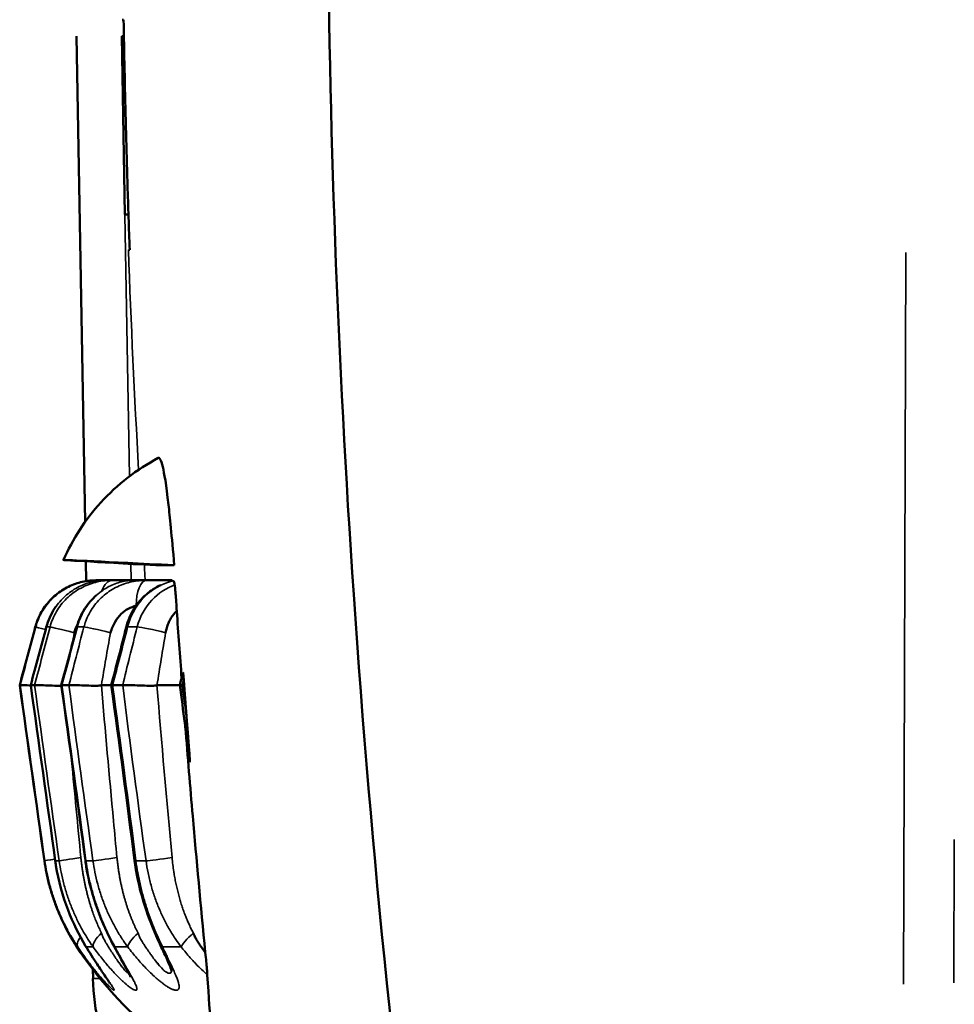
# Model space of a CAD drawing. Units: millimetres. Extents: x -901 to 3374, y 1 to 1650.
# Drawn here: x -456 to -448, y 632 to 641 of the extents above; entities that cross this region are included whole.
import ezdxf

# ---------------------------------------------------------------- set-up
doc = ezdxf.new("R2010")
doc.units = ezdxf.units.MM
doc.layers.add('Visible (ANSI)', color=7, linetype='Continuous', lineweight=50)
doc.layers.add('Visible Narrow (ANSI)', color=7, linetype='Continuous', lineweight=35)

msp = doc.modelspace()

# ---------------------------------------------------------------- linework, layer by layer
at = {"layer": 'Visible (ANSI)'}
for p, q in [((-455.5176, 641.0467), (-455.5055, 641.0467)), ((-455.8725, 636.2588), (-455.9536, 640.891)), ((-455.5229, 640.891), (-455.5028, 640.891)), ((-455.4932, 639.1914), (-455.5229, 640.891)), ((-455.4933, 639.1914), (-455.4932, 639.1914)), ((-455.4589, 639.1914), (-455.4932, 639.1914)), ((-455.4471, 638.8542), (-455.4595, 638.8542)), ((-455.8626, 635.6953), (-455.8659, 635.8835)), ((-455.0224, 635.8462), (-455.1973, 635.8462)), ((-455.7608, 635.7029), (-455.7654, 635.7029)), ((-455.7601, 635.7029), (-455.6784, 635.7029)), ((-455.6141, 635.7029), (-455.6784, 635.7029)), ((-455.6141, 635.7029), (-455.408, 635.7029)), ((-455.288, 635.7029), (-455.408, 635.7029)), ((-455.288, 635.7029), (-455.0433, 635.7029)), ((-456.4952, 634.7029), (-456.4908, 634.7029)), ((-456.389, 634.7029), (-456.3529, 634.7029)), ((-456.0933, 634.7029), (-456.0259, 634.7029)), ((-455.7174, 634.7029), (-455.6237, 634.7029)), ((-455.5135, 634.7029), (-455.6114, 634.7029)), ((-454.9702, 634.7029), (-455.1876, 634.7029)), ((-454.9278, 634.7029), (-454.9485, 634.7029)), ((-455.0704, 633.3456), (-455.0704, 633.3456)), ((-455.053, 632.3502), (-455.053, 632.3494)), ((-455.6639, 632.232), (-455.6638, 632.231)), ((-455.4492, 632.1866), (-455.4492, 632.1866)), ((-455.7963, 631.908), (-455.7978, 631.9935)), ((-455.6605, 632.0377), (-455.6604, 632.0362)), ((-455.5253, 632.0284), (-455.5252, 632.0227)), ((-455.1784, 632.054), (-455.1782, 632.0456))]:
    msp.add_line(p, q, dxfattribs=at)
for centre, radius, start, end in [((-455.7672, 635.1029), 0.6, 89.99975, 95.73004), ((-454.2798, 633.3076), 2, 210.99563, 213.34311), ((-452.9129, 634.2069), 3.6362, 213.34311, 229.4795)]:
    msp.add_arc(centre, radius, start, end, dxfattribs=at)
for centre, major_axis, ratio, start_param, end_param in [((-431.2052, 628.432), (8.2215, -49.8697), 0.45194, 4.51229, 4.519097), ((-455.6532, 632.3457), (-0.2141, -0.1291), 0.436413, 6.283142, 6.283258), ((-454.935, 632.3457), (-0.2261, -0.1067), 0.523456, 6.283182, 6.283579)]:
    msp.add_ellipse(centre, major_axis=major_axis, ratio=ratio, start_param=start_param, end_param=end_param, dxfattribs=at)
for points, knots in [([(-452.394, 627.0524), (-452.4481, 627.4177), (-452.5003, 627.783), (-452.8917, 630.6261), (-453.1455, 633.1039), (-453.4667, 637.8185), (-453.5482, 640.0576), (-453.5612, 642.2731)], [28.072857, 28.072857, 28.072857, 28.072857, 28.179915, 28.179915, 28.906169, 28.906169, 29.569437, 29.569437, 29.569437, 29.569437]), ([(-455.5055, 641.0467), (-455.5001, 640.7273), (-455.4934, 640.4079), (-455.4853, 640.0886), (-455.48, 639.8828), (-455.4742, 639.677), (-455.4679, 639.4713), (-455.4615, 639.2655), (-455.4546, 639.0598), (-455.4471, 638.8542)], [0, 0, 0, 0, 0.436881, 0.436881, 0.436881, 0.71844, 0.71844, 0.71844, 1, 1, 1, 1]), ([(-456.0783, 635.8968), (-455.9909, 636.0962), (-455.8692, 636.2837), (-455.567, 636.6155), (-455.379, 636.7612), (-455.1746, 636.8689)], [0, 0, 0, 0, 0.065332, 0.065332, 0.134622, 0.134622, 0.134622, 0.134622]), ([(-455.1746, 636.8689), (-455.1734, 636.8696), (-455.1721, 636.8699), (-455.166, 636.8698), (-455.1608, 636.8651), (-455.1482, 636.8421), (-455.1403, 636.8192), (-455.1176, 636.7233), (-455.0997, 636.6178), (-455.0656, 636.3161), (-455.0471, 636.1364), (-455.0224, 635.8462)], [0.6957856, 0.6957856, 0.6957856, 0.6957856, 0.7293397, 0.7293397, 0.8548798, 0.8548798, 1.0240247, 1.0240247, 1.3067784, 1.3067784, 1.4586769, 1.4586769, 1.4586769, 1.4586769]), ([(-455.1973, 635.8462), (-455.8131, 635.88), (-456.1059, 635.8969), (-456.0465, 635.8969), (-455.6942, 635.88), (-455.0224, 635.8462)], [0.000001, 0.000001, 0.000001, 0.000001, 0.605918, 0.605918, 1.211836, 1.211836, 1.211836, 1.211836]), ([(-455.8271, 635.6999), (-455.829, 635.6997), (-455.8308, 635.6995), (-455.8544, 635.697), (-455.8766, 635.6933), (-455.9209, 635.6833), (-455.9429, 635.6771), (-455.9866, 635.6618), (-456.0084, 635.6528), (-456.0511, 635.632), (-456.0721, 635.6202), (-456.113, 635.5937), (-456.1329, 635.5791), (-456.171, 635.5472), (-456.1893, 635.5299), (-456.2236, 635.4929), (-456.2396, 635.4733), (-456.2694, 635.4317), (-456.2831, 635.4098), (-456.3076, 635.3641), (-456.3185, 635.3404), (-456.3349, 635.297), (-456.3411, 635.2779), (-456.3464, 635.2582)], [0.0974333, 0.0974333, 0.0974333, 0.0974333, 0.1063548, 0.1063548, 0.2095658, 0.2095658, 0.3084826, 0.3084826, 0.4049639, 0.4049639, 0.4991611, 0.4991611, 0.5912086, 0.5912086, 0.6812267, 0.6812267, 0.7684082, 0.7684082, 0.8540485, 0.8540485, 0.9374301, 0.9374301, 1, 1, 1, 1]), ([(-455.4806, 635.2545), (-455.4648, 635.3176), (-455.4388, 635.3788), (-455.3726, 635.4843), (-455.3325, 635.5307), (-455.2465, 635.6054), (-455.2002, 635.6355), (-455.1521, 635.6578)], [0, 0, 0, 0, 0.019531, 0.019531, 0.03802703, 0.03802703, 0.05550063, 0.05550063, 0.05550063, 0.05550063]), ([(-455.0188, 635.6605), (-455.0175, 635.6543), (-455.0166, 635.6458), (-455.0139, 635.6181), (-455.0123, 635.5987), (-455.0086, 635.5518), (-455.0065, 635.525), (-455.0024, 635.468), (-455.0004, 635.439), (-454.9989, 635.4097)], [0.00014194, 0.00014194, 0.00014194, 0.00014194, 0.00890752, 0.00890752, 0.01821947, 0.01821947, 0.02745297, 0.02745297, 0.03632465, 0.03632465, 0.03632465, 0.03632465]), ([(-455.9521, 635.2564), (-455.9358, 635.3192), (-455.909, 635.3801), (-455.843, 635.4817), (-455.8049, 635.525), (-455.7628, 635.5615)], [0, 0, 0, 0, 0.01948286, 0.01948286, 0.03671126, 0.03671126, 0.03671126, 0.03671126]), ([(-455.3865, 635.4617), (-455.412, 635.454), (-455.4377, 635.4443), (-455.4625, 635.4309), (-455.4868, 635.4178), (-455.5089, 635.4017), (-455.5291, 635.382), (-455.5515, 635.3602), (-455.5704, 635.3351), (-455.5861, 635.308), (-455.6053, 635.275), (-455.62, 635.239), (-455.6306, 635.2022)], [-0.03773506, -0.03773506, -0.03773506, -0.03773506, -0.02911406, -0.02911406, -0.02911406, -0.02063731, -0.02063731, -0.02063731, -0.01122203, -0.01122203, -0.01122203, 0.00026957, 0.00026957, 0.00026957, 0.00026957]), ([(-456.2418, 635.2576), (-456.2252, 635.3202), (-456.1979, 635.3809), (-456.1581, 635.4405), (-456.154, 635.4465), (-456.1497, 635.4524)], [0, 0, 0, 0, 0.01942406, 0.01942406, 0.02161619, 0.02161619, 0.02161619, 0.02161619]), ([(-455.1046, 635.2022), (-455.1018, 635.2189), (-455.0983, 635.2347), (-455.0941, 635.2499), (-455.0898, 635.2653), (-455.0847, 635.28), (-455.079, 635.294), (-455.0733, 635.308), (-455.0669, 635.3213), (-455.0598, 635.3339), (-455.0528, 635.3463), (-455.0451, 635.358), (-455.0367, 635.369), (-455.0287, 635.3796), (-455.02, 635.3895), (-455.0107, 635.3987), (-455.0069, 635.4024), (-455.0029, 635.4061), (-454.9989, 635.4097)], [0, 0, 0, 0, 0.1853891, 0.1853891, 0.1853891, 0.3746056, 0.3746056, 0.3746056, 0.5637908, 0.5637908, 0.5637908, 0.7496813, 0.7496813, 0.7496813, 0.927493, 0.927493, 0.927493, 0.9999825, 0.9999825, 0.9999825, 0.9999825]), ([(-454.939, 634.8236), (-454.939, 634.8236), (-454.939, 634.8236), (-454.9388, 634.8236), (-454.9385, 634.8215), (-454.9376, 634.813), (-454.9368, 634.8056), (-454.9351, 634.7871), (-454.9341, 634.7751), (-454.933, 634.7626)], [0.01830547, 0.01830547, 0.01830547, 0.01830547, 0.018692, 0.018692, 0.02187037, 0.02187037, 0.02600628, 0.02600628, 0.03089783, 0.03089783, 0.03089783, 0.03089783]), ([(-456.3901, 634.7008), (-456.3953, 634.701), (-456.4003, 634.7012), (-456.4296, 634.7023), (-456.4498, 634.703), (-456.4728, 634.7035), (-456.4794, 634.7035), (-456.488, 634.7034), (-456.4903, 634.7032), (-456.4908, 634.7029)], [0.01165893, 0.01165893, 0.01165893, 0.01165893, 0.01286968, 0.01286968, 0.0189514, 0.0189514, 0.02248616, 0.02248616, 0.02579726, 0.02579726, 0.02579726, 0.02579726]), ([(-456.0982, 634.6982), (-456.1025, 634.698), (-456.107, 634.6979), (-456.1283, 634.6977), (-456.145, 634.6981), (-456.1928, 634.6994), (-456.2225, 634.7005), (-456.2754, 634.7023), (-456.2981, 634.703), (-456.3259, 634.7035), (-456.3342, 634.7035), (-456.3465, 634.7034), (-456.3506, 634.7032), (-456.3529, 634.7029)], [0.00274179, 0.00274179, 0.00274179, 0.00274179, 0.00363416, 0.00363416, 0.00681775, 0.00681775, 0.01287053, 0.01287053, 0.01895206, 0.01895206, 0.02248673, 0.02248673, 0.02579773, 0.02579773, 0.02579773, 0.02579773]), ([(-456.0933, 634.7029), (-456.0971, 634.7032), (-456.099, 634.7034), (-456.0989, 634.7035), (-456.0989, 634.7035), (-456.0989, 634.7035)], [0.000001569, 0.000001569, 0.000001569, 0.000001569, 0.005282723, 0.005282723, 0.005293506, 0.005293506, 0.005293506, 0.005293506]), ([(-456.0259, 634.7029), (-456.0219, 634.7032), (-456.016, 634.7034), (-456.0002, 634.7035), (-455.9901, 634.7035), (-455.958, 634.703), (-455.933, 634.7023), (-455.8765, 634.7005), (-455.8456, 634.6994), (-455.7969, 634.6981), (-455.7801, 634.6977), (-455.7446, 634.6981), (-455.7285, 634.699), (-455.7174, 634.7028)], [-0.02579773, -0.02579773, -0.02579773, -0.02579773, -0.02248674, -0.02248674, -0.01895208, -0.01895208, -0.01287056, -0.01287056, -0.00681779, -0.00681779, -0.00363418, -0.00363418, -0.00000982, -0.00000982, -0.00000982, -0.00000982]), ([(-455.6238, 634.7035), (-455.6238, 634.7035), (-455.6234, 634.7035), (-455.6206, 634.7034), (-455.6169, 634.7032), (-455.6114, 634.7029)], [-0.00785151, -0.00785151, -0.00785151, -0.00785151, -0.005282722, -0.005282722, -0.00000157, -0.00000157, -0.00000157, -0.00000157]), ([(-455.5135, 634.7029), (-455.5077, 634.7032), (-455.5, 634.7034), (-455.4809, 634.7035), (-455.4692, 634.7035), (-455.4332, 634.703), (-455.4061, 634.7023), (-455.3467, 634.7005), (-455.3149, 634.6994), (-455.2658, 634.6981), (-455.249, 634.6977), (-455.214, 634.6981), (-455.1984, 634.699), (-455.1876, 634.7028)], [-0.02579752, -0.02579752, -0.02579752, -0.02579752, -0.02248664, -0.02248664, -0.0189521, -0.0189521, -0.01287065, -0.01287065, -0.00681795, -0.00681795, -0.00363427, -0.00363427, -0.00000991, -0.00000991, -0.00000991, -0.00000991]), ([(-454.9703, 634.7033), (-454.9703, 634.7034), (-454.9701, 634.7034), (-454.9698, 634.7035), (-454.9695, 634.7035), (-454.9691, 634.7035), (-454.9686, 634.7035), (-454.9673, 634.7035), (-454.9652, 634.7035), (-454.9623, 634.7034), (-454.9593, 634.7033), (-454.9556, 634.7032), (-454.9511, 634.703), (-454.9503, 634.703), (-454.9494, 634.703), (-454.9485, 634.7029)], [0.5728793, 0.5728793, 0.5728793, 0.5728793, 0.6351938, 0.6351938, 0.6351938, 0.6897011, 0.6897011, 0.6897011, 0.8314676, 0.8314676, 0.8314676, 0.9732788, 0.9732788, 0.9732788, 1, 1, 1, 1]), ([(-454.9029, 634.3651), (-454.8962, 634.2767), (-454.8855, 634.1362), (-454.8776, 634.0316), (-454.876, 634.0113), (-454.8746, 633.9913), (-454.8742, 633.9861), (-454.8738, 633.9804), (-454.8737, 633.9786), (-454.8736, 633.9766), (-454.8736, 633.9761), (-454.8736, 633.9756), (-454.8736, 633.9757), (-454.8737, 633.9762), (-454.8737, 633.9763), (-454.8737, 633.9763)], [0.000001, 0.000001, 0.000001, 0.000001, 0.02699882, 0.02699882, 0.03300582, 0.03300582, 0.03521047, 0.03521047, 0.03626964, 0.03626964, 0.03695444, 0.03695444, 0.03760185, 0.03760185, 0.03766472, 0.03766472, 0.03766472, 0.03766472]), ([(-454.9173, 634.3102), (-454.8946, 634.0209), (-454.8711, 633.7354), (-454.8118, 633.0479), (-454.7704, 632.6036), (-454.7275, 632.1573)], [1.709525, 1.709525, 1.709525, 1.709525, 1.7940555, 1.7940555, 1.9165646, 1.9165646, 1.9165646, 1.9165646]), ([(-456.26, 633.0292), (-456.2545, 632.99), (-456.2478, 632.9516), (-456.2319, 632.8735), (-456.2226, 632.8339), (-456.2016, 632.7559), (-456.1901, 632.7174), (-456.1651, 632.6423), (-456.1518, 632.6057), (-456.1236, 632.5344), (-456.1087, 632.4997), (-456.0777, 632.4324), (-456.0616, 632.3999), (-456.0285, 632.337), (-456.0114, 632.3067), (-455.9941, 632.2777)], [0, 0, 0, 0, 0.1129338, 0.1129338, 0.2351599, 0.2351599, 0.3612112, 0.3612112, 0.4894065, 0.4894065, 0.6203456, 0.6203456, 0.7533957, 0.7533957, 0.8883904, 0.8883904, 0.8883904, 0.8883904]), ([(-455.8673, 632.2166), (-455.93, 632.3207), (-455.9874, 632.4375), (-456.0863, 632.6947), (-456.1266, 632.8389), (-456.1526, 632.9998), (-456.1548, 633.0149), (-456.1569, 633.03)], [0, 0, 0, 0, 0.03961709, 0.03961709, 0.08396847, 0.08396847, 0.08855015, 0.08855015, 0.08855015, 0.08855015]), ([(-455.6032, 632.2268), (-455.6579, 632.3279), (-455.7094, 632.4414), (-455.7999, 632.6911), (-455.8379, 632.831), (-455.8641, 632.992), (-455.867, 633.0116), (-455.8696, 633.0312)], [0, 0, 0, 0, 0.03844221, 0.03844221, 0.08152942, 0.08152942, 0.08746699, 0.08746699, 0.08746699, 0.08746699]), ([(-455.161, 632.239), (-455.2063, 632.3348), (-455.2506, 632.4422), (-455.3309, 632.6795), (-455.3662, 632.8128), (-455.3935, 632.9759), (-455.3977, 633.0043), (-455.4013, 633.0327)], [0, 0, 0, 0, 0.03648403, 0.03648403, 0.07765836, 0.07765836, 0.08626525, 0.08626525, 0.08626525, 0.08626525]), ([(-454.8405, 632.3413), (-454.8374, 632.331), (-454.833, 632.32), (-454.8272, 632.3081), (-454.8221, 632.2974), (-454.8158, 632.2861), (-454.8086, 632.274), (-454.802, 632.2629), (-454.7945, 632.2511), (-454.7862, 632.2387), (-454.7786, 632.2273), (-454.7704, 632.2154), (-454.7615, 632.203), (-454.7589, 632.1993), (-454.7562, 632.1956), (-454.7534, 632.1918), (-454.7453, 632.1806), (-454.7367, 632.1691), (-454.7275, 632.1572)], [0, 0, 0, 0, 0.2287446, 0.2287446, 0.2287446, 0.4336234, 0.4336234, 0.4336234, 0.6227215, 0.6227215, 0.6227215, 0.7957573, 0.7957573, 0.7957573, 0.8472285, 0.8472285, 0.8472285, 1, 1, 1, 1]), ([(-455.6349, 631.8588), (-455.6349, 631.8588), (-455.6349, 631.8589), (-455.6356, 631.86), (-455.637, 631.8624), (-455.6423, 631.8709), (-455.647, 631.8784), (-455.662, 631.9013), (-455.6739, 631.9189), (-455.7075, 631.9689), (-455.7315, 632.0045), (-455.7915, 632.0952), (-455.8294, 632.1537), (-455.8673, 632.2166)], [0.01613189, 0.01613189, 0.01613189, 0.01613189, 0.01724534, 0.01724534, 0.02153111, 0.02153111, 0.02846845, 0.02846845, 0.03984752, 0.03984752, 0.05758794, 0.05758794, 0.08174187, 0.08174187, 0.08174187, 0.08174187]), ([(-455.4384, 631.9195), (-455.4384, 631.9195), (-455.4384, 631.9195), (-455.4384, 631.9195), (-455.439, 631.9213), (-455.4419, 631.928), (-455.4447, 631.9342), (-455.4538, 631.9532), (-455.4613, 631.9678), (-455.4833, 632.0096), (-455.4998, 632.0395), (-455.5435, 632.1184), (-455.5729, 632.1707), (-455.6032, 632.2268)], [0.01164821, 0.01164821, 0.01164821, 0.01164821, 0.0117097, 0.0117097, 0.01576531, 0.01576531, 0.02176486, 0.02176486, 0.03111699, 0.03111699, 0.04596051, 0.04596051, 0.06759209, 0.06759209, 0.06759209, 0.06759209]), ([(-455.0466, 631.9738), (-455.0466, 631.9738), (-455.0466, 631.974), (-455.0469, 631.9752), (-455.0477, 631.9783), (-455.0509, 631.9889), (-455.054, 631.9979), (-455.0637, 632.0239), (-455.0714, 632.0428), (-455.0946, 632.0969), (-455.1123, 632.1354), (-455.1411, 632.1966), (-455.1509, 632.2174), (-455.161, 632.2389)], [0.00727624, 0.00727624, 0.00727624, 0.00727624, 0.00843065, 0.00843065, 0.01324856, 0.01324856, 0.02022045, 0.02022045, 0.03076971, 0.03076971, 0.04796934, 0.04796934, 0.05632608, 0.05632608, 0.05632608, 0.05632608]), ([(-454.7275, 632.1572), (-454.723, 632.1196), (-454.7203, 632.0918), (-454.7154, 632.0402), (-454.7135, 632.0196), (-454.7108, 631.9901), (-454.7097, 631.978), (-454.7083, 631.961), (-454.7076, 631.9518), (-454.7076, 631.9431)], [0.00019183, 0.00019183, 0.00019183, 0.00019183, 0.01169998, 0.01169998, 0.02835475, 0.02835475, 0.04643282, 0.04643282, 0.06008963, 0.06008963, 0.06008963, 0.06008963]), ([(-454.7895, 630.2066), (-454.8252, 630.227), (-454.8603, 630.2484), (-455.1006, 630.406), (-455.2842, 630.5828), (-455.5701, 630.9844), (-455.6769, 631.2159), (-455.7743, 631.6026), (-455.7947, 631.7556), (-455.7973, 631.908)], [0.1033155, 0.1033155, 0.1033155, 0.1033155, 0.1156018, 0.1156018, 0.1895338, 0.1895338, 0.2634669, 0.2634669, 0.3091795, 0.3091795, 0.3091795, 0.3091795])]:
    msp.add_open_spline(points, degree=3, knots=knots, dxfattribs=at)
for points in [[(-455.0433, 635.7029), (-455.0428, 635.7029), (-455.0421, 635.6995), (-455.0413, 635.6946)], [(-455.0281, 635.6539), (-455.0281, 635.6549), (-455.0281, 635.6559), (-455.0281, 635.6569)], [(-455.0275, 635.6972), (-455.0248, 635.6908), (-455.0218, 635.679), (-455.0188, 635.6605)], [(-454.9989, 635.4097), (-454.9837, 635.1964), (-454.9684, 634.9838), (-454.9525, 634.7713)], [(-455.9755, 635.2022), (-455.9676, 635.2291), (-455.9576, 635.2556), (-455.9453, 635.2808)], [(-456.3464, 635.2582), (-456.396, 635.0729), (-456.4457, 634.8877), (-456.4952, 634.7029)], [(-456.3905, 634.7033), (-456.3404, 634.8879), (-456.2908, 635.0728), (-456.2418, 635.2576)], [(-456.0989, 634.7035), (-456.049, 634.8876), (-456, 635.0721), (-455.9521, 635.2564)], [(-455.6238, 634.7035), (-455.5746, 634.887), (-455.5268, 635.0708), (-455.4806, 635.2545)], [(-454.9703, 634.7034), (-454.9598, 634.7434), (-454.9493, 634.7835), (-454.939, 634.8236)], [(-454.933, 634.7626), (-454.9313, 634.7427), (-454.9295, 634.7228), (-454.9278, 634.7029)], [(-456.4952, 634.7029), (-456.4952, 634.703), (-456.4952, 634.703), (-456.4952, 634.703)], [(-456.4952, 634.7029), (-456.4167, 634.145), (-456.3383, 633.5871), (-456.26, 633.0292)], [(-456.389, 634.7029), (-456.39, 634.7031), (-456.3905, 634.7032), (-456.3905, 634.7033)], [(-456.1569, 633.03), (-456.2334, 633.5876), (-456.3113, 634.1457), (-456.3905, 634.7033)], [(-455.8696, 633.0312), (-455.9434, 633.5885), (-456.0199, 634.1462), (-456.0989, 634.7035)], [(-455.4013, 633.0327), (-455.4716, 633.5895), (-455.5458, 634.1467), (-455.6238, 634.7035)], [(-454.8737, 633.9763), (-454.905, 634.2187), (-454.9371, 634.461), (-454.9703, 634.7033)], [(-454.8918, 632.1292), (-454.8918, 632.1294), (-454.8918, 632.1296), (-454.8918, 632.1297)], [(-454.7076, 631.9431), (-454.6919, 631.7264), (-454.6826, 631.5648), (-454.6772, 631.4428)], [(-455.6585, 631.85), (-455.6581, 631.8493), (-455.6578, 631.8487), (-455.6574, 631.8481)]]:
    msp.add_open_spline(points, degree=3, dxfattribs=at)
at = {"layer": 'Visible Narrow (ANSI)'}
for p, q in [((-455.4504, 636.6934), (-455.4934, 639.1914)), ((-448.0734, 631.8531), (-448.0517, 638.828)), ((-455.4334, 635.7029), (-455.4361, 635.8593)), ((-455.3865, 635.4617), (-455.3856, 635.4617)), ((-456.3449, 635.2582), (-456.3464, 635.2582)), ((-456.3422, 635.2582), (-456.3449, 635.2582)), ((-456.2065, 635.2582), (-456.2401, 635.2582)), ((-455.8832, 635.2582), (-455.946, 635.2582)), ((-455.3761, 635.2582), (-455.4673, 635.2582)), ((-447.5952, 631.8657), (-447.5909, 633.2313)), ((-456.26, 633.0292), (-456.2556, 633.0292)), ((-456.1553, 633.0292), (-456.1195, 633.0292)), ((-455.8636, 633.0292), (-455.797, 633.0292)), ((-455.3883, 633.0292), (-455.2914, 633.0292)), ((-455.9506, 632.2082), (-455.9425, 632.2082)), ((-455.8609, 632.2082), (-455.7957, 632.2082)), ((-455.789, 632.2476), (-455.789, 632.2476)), ((-455.5877, 632.2082), (-455.4659, 632.2082)), ((-455.1337, 632.2082), (-454.9567, 632.2082))]:
    msp.add_line(p, q, dxfattribs=at)
for centre, major_axis, ratio, start_param, end_param in [((-345.487, 642.9082), (-86.5662, -67.9676), 0.999653, 5.654247, 5.673334), ((-345.487, 642.9082), (-86.5662, -67.9676), 0.999653, 5.681563, 5.682923), ((-455.7654, 635.1029), (0, 0.6), 0.999892, 6.283181, 7.592182), ((-455.7592, 635.4529), (0, 0.25), 0.576746, 6.28289, 6.643322), ((-455.7672, 635.4529), (0, 0.25), 0.600515, 0.032757, 0.037352), ((-455.6784, 635.4529), (0, 0.25), 0.680807, 0.275978, 0.303275), ((-455.6141, 635.4529), (0, 0.25), 0.488195, 0, 0.930885), ((-455.408, 635.4529), (0, 0.25), 0.753641, 0.551157, 0.587134), ((-455.288, 635.4529), (0, 0.25), 0.394295, 0, 1.53589), ((-454.9589, 635.4529), (0, 0.25), 0.818218, 0.880867, 0.911318), ((-456.1008, 635.1935), (-0.2415, 0.0647), 0.002121, 0.022112, 0.913688), ((-456.0001, 635.1935), (-0.2416, 0.0641), 0.036727, 6.175685, 6.283185), ((-455.967, 635.1935), (-0.2415, 0.0645), 0.024956, 4.754326, 6.159906), ((-455.7102, 635.1935), (-0.242, 0.0629), 0.063318, 6.074276, 6.283185), ((-455.6483, 635.1935), (-0.2418, 0.0635), 0.051759, 4.653023, 6.058602), ((-450.4839, 634.9849), (-3.0099, -15.3676), 0.325602, 4.761964, 4.794391), ((-455.2382, 635.1935), (-0.2424, 0.061), 0.089216, 5.97253, 6.283185), ((-455.1482, 635.1935), (-0.2422, 0.0619), 0.077995, 4.55144, 5.95702), ((-448.4403, 634.9849), (-3.1372, -15.3421), 0.420807, 4.784114, 4.816541), ((-471.6683, 633.8499), (6.2316, -40.4039), 0.407737, 1.52072, 1.529066), ((-439.6094, 634.4006), (5.7648, -59.5217), 0.273544, 4.692132, 4.69287), ((-442.7636, 634.1989), (5.4484, -55.5404), 0.236478, 4.693032, 4.709703), ((-456.0081, 633.064), (-0.2476, -0.0349), 0.019013, 5.366042, 6.259973), ((-455.9092, 633.064), (-0.2477, -0.034), 0.037513, 0, 0.109684), ((-455.874, 633.064), (-0.2475, -0.0352), 0.004315, 4.86688, 6.156282), ((-455.6218, 633.064), (-0.2478, -0.0328), 0.051505, 0, 0.213567), ((-455.5561, 633.064), (-0.2475, -0.0351), 0.010431, 0.230581, 1.519982), ((-455.1533, 633.064), (-0.248, -0.0313), 0.064933, 0, 0.317597), ((-455.0578, 633.064), (-0.2476, -0.0347), 0.025063, 0.33429, 1.623691), ((-455.7337, 632.3457), (-0.2074, -0.1396), 0.370377, 5.491128, 6.255346), ((-455.6532, 632.3457), (0.2141, 0.1291), 0.436413, 2.481954, 2.483338), ((-455.5887, 632.3457), (-0.2029, -0.146), 0.314129, 5.151317, 6.163883), ((-455.263, 632.3457), (-0.1992, -0.1511), 0.254438, 5.063476, 6.076042), ((-454.919, 632.3457), (0.197, 0.1539), 0.209746, 2.013219, 2.014415), ((-454.7602, 632.3457), (-0.1963, -0.1548), 0.191961, 4.97851, 5.991075), ((-455.7417, 632.3457), (-0.2088, -0.1375), 0.385467, 6.051012, 6.05129), ((-455.6532, 632.3457), (-0.2141, -0.1291), 0.436413, 0.000073, 0.095715), ((-455.3833, 632.3457), (-0.2199, -0.1188), 0.482578, 6.283183, 6.48134), ((-454.935, 632.3457), (-0.2261, -0.1067), 0.523456, 0.000394, 0.306295)]:
    msp.add_ellipse(centre, major_axis=major_axis, ratio=ratio, start_param=start_param, end_param=end_param, dxfattribs=at)
for points, knots in [([(-456.3422, 635.2582), (-456.3352, 635.2844), (-456.3265, 635.3097), (-456.3061, 635.3587), (-456.2942, 635.3823), (-456.2679, 635.4275), (-456.2533, 635.4491), (-456.2211, 635.4907), (-456.2034, 635.5106), (-456.1664, 635.5471), (-456.1472, 635.5638), (-456.1071, 635.5944), (-456.0863, 635.6082), (-456.0437, 635.6331), (-456.0219, 635.644), (-455.9773, 635.6632), (-455.9546, 635.6714), (-455.909, 635.6848), (-455.8862, 635.6901), (-455.8406, 635.698), (-455.8178, 635.7005), (-455.7839, 635.7025), (-455.7723, 635.7029), (-455.7608, 635.7029)], [0, 0, 0, 0, 0.0839191, 0.0839191, 0.1695805, 0.1695805, 0.2570732, 0.2570732, 0.3499391, 0.3499391, 0.442519, 0.442519, 0.5371602, 0.5371602, 0.6339856, 0.6339856, 0.7344604, 0.7344604, 0.8371092, 0.8371092, 0.9433626, 0.9433626, 1, 1, 1, 1]), ([(-455.6784, 635.7029), (-455.6983, 635.7029), (-455.719, 635.7018), (-455.7609, 635.6971), (-455.7821, 635.6935), (-455.8245, 635.6835), (-455.8457, 635.6774), (-455.8878, 635.6622), (-455.9088, 635.6533), (-455.9501, 635.6325), (-455.9705, 635.6208), (-456.0102, 635.5945), (-456.0295, 635.58), (-456.0667, 635.5483), (-456.0846, 635.531), (-456.1182, 635.4942), (-456.1339, 635.4747), (-456.1632, 635.4333), (-456.1767, 635.4115), (-456.2009, 635.3659), (-456.2117, 635.3423), (-456.2283, 635.2984), (-456.2347, 635.2786), (-456.2401, 635.2582)], [0, 0, 0, 0, 0.106186, 0.106186, 0.2092129, 0.2092129, 0.3080613, 0.3080613, 0.4043256, 0.4043256, 0.4982994, 0.4982994, 0.5901183, 0.5901183, 0.6799039, 0.6799039, 0.7668422, 0.7668422, 0.8522378, 0.8522378, 0.9353611, 0.9353611, 1, 1, 1, 1]), ([(-456.2065, 635.2582), (-456.1995, 635.2844), (-456.1909, 635.3097), (-456.1704, 635.3586), (-456.1586, 635.3822), (-456.1322, 635.4274), (-456.1176, 635.4489), (-456.0852, 635.4906), (-456.0672, 635.5106), (-456.0299, 635.5472), (-456.0104, 635.5639), (-455.97, 635.5944), (-455.9489, 635.6082), (-455.9058, 635.6331), (-455.8836, 635.644), (-455.8383, 635.6632), (-455.8152, 635.6713), (-455.7687, 635.6847), (-455.7454, 635.69), (-455.6987, 635.6979), (-455.6753, 635.7005), (-455.6395, 635.7026), (-455.6267, 635.7029), (-455.6141, 635.7029)], [0, 0, 0, 0, 0.0834967, 0.0834967, 0.1687317, 0.1687317, 0.2557942, 0.2557942, 0.3488199, 0.3488199, 0.4409824, 0.4409824, 0.5352051, 0.5352051, 0.6316112, 0.6316112, 0.731682, 0.731682, 0.833929, 0.833929, 0.9398167, 0.9398167, 1, 1, 1, 1]), ([(-455.408, 635.7029), (-455.4266, 635.7029), (-455.446, 635.7018), (-455.4854, 635.6971), (-455.5055, 635.6935), (-455.5457, 635.6835), (-455.5658, 635.6774), (-455.606, 635.6622), (-455.626, 635.6533), (-455.6656, 635.6325), (-455.6851, 635.6208), (-455.7233, 635.5945), (-455.7419, 635.58), (-455.7777, 635.5483), (-455.795, 635.531), (-455.8274, 635.4942), (-455.8427, 635.4747), (-455.8711, 635.4333), (-455.8842, 635.4115), (-455.9077, 635.3659), (-455.9182, 635.3423), (-455.9345, 635.2984), (-455.9407, 635.2786), (-455.946, 635.2582)], [0, 0, 0, 0, 0.106186, 0.106186, 0.2092129, 0.2092129, 0.3080613, 0.3080613, 0.4043256, 0.4043256, 0.4982994, 0.4982994, 0.5901183, 0.5901183, 0.6799039, 0.6799039, 0.7668422, 0.7668422, 0.8522378, 0.8522378, 0.9353611, 0.9353611, 1, 1, 1, 1]), ([(-455.288, 635.7029), (-455.3108, 635.7029), (-455.3343, 635.7018), (-455.3813, 635.6969), (-455.4048, 635.6933), (-455.4515, 635.6832), (-455.4745, 635.6769), (-455.5201, 635.6614), (-455.5426, 635.6524), (-455.5868, 635.6314), (-455.6084, 635.6195), (-455.6502, 635.5928), (-455.6705, 635.5781), (-455.7092, 635.5459), (-455.7277, 635.5285), (-455.7623, 635.4913), (-455.7784, 635.4716), (-455.8082, 635.4298), (-455.8219, 635.4077), (-455.8461, 635.3618), (-455.8568, 635.338), (-455.8726, 635.2953), (-455.8783, 635.277), (-455.8832, 635.2582)], [0, 0, 0, 0, 0.1065261, 0.1065261, 0.2099362, 0.2099362, 0.3090895, 0.3090895, 0.4058234, 0.4058234, 0.5002863, 0.5002863, 0.5926104, 0.5926104, 0.6829141, 0.6829141, 0.7703994, 0.7703994, 0.8563482, 0.8563482, 0.9400584, 0.9400584, 1, 1, 1, 1]), ([(-455.8832, 635.2582), (-455.9084, 635.1625), (-455.9333, 635.0668), (-455.9808, 634.8817), (-456.0036, 634.7923), (-456.0259, 634.7029)], [0, 0, 0, 0, 0.5165599, 0.5165599, 1, 1, 1, 1]), ([(-455.3761, 635.2582), (-455.4006, 635.1625), (-455.4247, 635.0668), (-455.4705, 634.8817), (-455.4922, 634.7923), (-455.5135, 634.7029)], [0, 0, 0, 0, 0.5165599, 0.5165599, 1, 1, 1, 1]), ([(-455.9425, 632.2082), (-455.9608, 632.2356), (-455.979, 632.2643), (-456.014, 632.3235), (-456.031, 632.3539), (-456.0639, 632.4168), (-456.0797, 632.4492), (-456.1102, 632.5162), (-456.1248, 632.5507), (-456.1524, 632.6214), (-456.1654, 632.6576), (-456.1895, 632.7315), (-456.2007, 632.7691), (-456.2204, 632.8443), (-456.2292, 632.8816), (-456.2441, 632.9555), (-456.2504, 632.992), (-456.2556, 633.0292)], [0, 0, 0, 0, 0.1384636, 0.1384636, 0.2726343, 0.2726343, 0.4035411, 0.4035411, 0.5321581, 0.5321581, 0.6572789, 0.6572789, 0.7793556, 0.7793556, 0.8935477, 0.8935477, 1, 1, 1, 1]), ([(-456.1553, 633.0292), (-456.1498, 632.99), (-456.1433, 632.9516), (-456.1277, 632.8735), (-456.1186, 632.8339), (-456.0983, 632.7559), (-456.0872, 632.7174), (-456.0632, 632.6423), (-456.0504, 632.6057), (-456.0235, 632.5344), (-456.0094, 632.4997), (-455.9801, 632.4324), (-455.9649, 632.3999), (-455.9333, 632.3362), (-455.9169, 632.3052), (-455.8873, 632.2523), (-455.8742, 632.2299), (-455.8609, 632.2082)], [0, 0, 0, 0, 0.112934, 0.112934, 0.23516, 0.23516, 0.361211, 0.361211, 0.489407, 0.489407, 0.620346, 0.620346, 0.753396, 0.753396, 0.891707, 0.891707, 1, 1, 1, 1]), ([(-455.7957, 632.2082), (-455.815, 632.2356), (-455.8341, 632.2643), (-455.871, 632.3235), (-455.8887, 632.3539), (-455.923, 632.4168), (-455.9395, 632.4492), (-455.9711, 632.5162), (-455.9862, 632.5507), (-456.0146, 632.6214), (-456.028, 632.6576), (-456.0527, 632.7315), (-456.0641, 632.7691), (-456.0842, 632.8443), (-456.093, 632.8816), (-456.108, 632.9555), (-456.1143, 632.992), (-456.1195, 633.0292)], [0, 0, 0, 0, 0.1384636, 0.1384636, 0.2726343, 0.2726343, 0.4035411, 0.4035411, 0.5321581, 0.5321581, 0.6572789, 0.6572789, 0.7793556, 0.7793556, 0.8935477, 0.8935477, 1, 1, 1, 1]), ([(-455.8636, 633.0292), (-455.8583, 632.99), (-455.8519, 632.9516), (-455.8369, 632.8735), (-455.8281, 632.8339), (-455.8087, 632.7559), (-455.7981, 632.7174), (-455.7754, 632.6423), (-455.7633, 632.6057), (-455.738, 632.5344), (-455.7247, 632.4997), (-455.6974, 632.4324), (-455.6833, 632.3999), (-455.6541, 632.3362), (-455.639, 632.3052), (-455.6118, 632.2523), (-455.5997, 632.2299), (-455.5877, 632.2082)], [0, 0, 0, 0, 0.112934, 0.112934, 0.23516, 0.23516, 0.361211, 0.361211, 0.489407, 0.489407, 0.620346, 0.620346, 0.753396, 0.753396, 0.891707, 0.891707, 1, 1, 1, 1]), ([(-455.4659, 632.2082), (-455.4861, 632.2356), (-455.5059, 632.2643), (-455.5441, 632.3235), (-455.5625, 632.3539), (-455.5978, 632.4168), (-455.6147, 632.4492), (-455.6471, 632.5162), (-455.6626, 632.5507), (-455.6915, 632.6214), (-455.7051, 632.6576), (-455.7301, 632.7315), (-455.7416, 632.7691), (-455.7618, 632.8443), (-455.7706, 632.8816), (-455.7856, 632.9555), (-455.7918, 632.992), (-455.797, 633.0292)], [0, 0, 0, 0, 0.1384636, 0.1384636, 0.2726343, 0.2726343, 0.4035411, 0.4035411, 0.5321581, 0.5321581, 0.6572789, 0.6572789, 0.7793556, 0.7793556, 0.8935477, 0.8935477, 1, 1, 1, 1]), ([(-455.3883, 633.0292), (-455.3831, 632.99), (-455.377, 632.9516), (-455.3627, 632.8735), (-455.3543, 632.8339), (-455.336, 632.7559), (-455.326, 632.7174), (-455.3048, 632.6423), (-455.2936, 632.6057), (-455.2701, 632.5344), (-455.2579, 632.4997), (-455.2328, 632.4324), (-455.22, 632.3999), (-455.1934, 632.3362), (-455.1798, 632.3052), (-455.1553, 632.2523), (-455.1445, 632.2299), (-455.1337, 632.2082)], [0, 0, 0, 0, 0.1129338, 0.1129338, 0.2351599, 0.2351599, 0.3612112, 0.3612112, 0.4894065, 0.4894065, 0.6203456, 0.6203456, 0.7533957, 0.7533957, 0.8917071, 0.8917071, 1, 1, 1, 1]), ([(-455.2914, 633.0292), (-455.2862, 632.9903), (-455.2797, 632.9522), (-455.264, 632.8748), (-455.2546, 632.8356), (-455.2334, 632.7581), (-455.2216, 632.7199), (-455.1957, 632.6452), (-455.1816, 632.6088), (-455.1516, 632.5377), (-455.1356, 632.503), (-455.102, 632.4358), (-455.0843, 632.4033), (-455.0472, 632.3397), (-455.0276, 632.3088), (-454.991, 632.2546), (-454.974, 632.231), (-454.9567, 632.2082)], [0, 0, 0, 0, 0.1112222, 0.1112222, 0.2316682, 0.2316682, 0.3561834, 0.3561834, 0.4832892, 0.4832892, 0.6137613, 0.6137613, 0.7465823, 0.7465823, 0.8849925, 0.8849925, 1, 1, 1, 1]), ([(-455.0439, 633.0596), (-455.0396, 633.0148), (-455.0341, 632.97), (-455.0272, 632.9257), (-455.0256, 632.9154), (-455.0239, 632.9051), (-455.0222, 632.8948)], [0, 0, 0, 0, 0.811482, 0.811482, 0.811482, 1, 1, 1, 1]), ([(-455.9941, 632.2777), (-455.9937, 632.277), (-455.9932, 632.2762), (-455.9789, 632.2523), (-455.9648, 632.2299), (-455.9505, 632.2082)], [0.8883904, 0.8883904, 0.8883904, 0.8883904, 0.8917071, 0.8917071, 1, 1, 1, 1]), ([(-455.456, 631.9573), (-455.457, 631.9575), (-455.4581, 631.9579), (-455.4613, 631.9592), (-455.4636, 631.9605), (-455.4687, 631.964), (-455.4712, 631.9657), (-455.4762, 631.9692), (-455.4787, 631.971), (-455.4836, 631.9746), (-455.4859, 631.9765), (-455.4904, 631.9804), (-455.4925, 631.9825), (-455.4967, 631.9871), (-455.4987, 631.9897), (-455.5028, 631.9952), (-455.5049, 631.9982), (-455.5092, 632.0044), (-455.5115, 632.0076), (-455.5154, 632.0127), (-455.5166, 632.0143), (-455.5313, 632.0325), (-455.5463, 632.0525), (-455.5731, 632.0909), (-455.5841, 632.1073), (-455.6002, 632.1322), (-455.6042, 632.1382), (-455.6113, 632.149), (-455.6143, 632.1536), (-455.6195, 632.1614), (-455.6216, 632.1646), (-455.6258, 632.1712), (-455.6278, 632.1743), (-455.6318, 632.1808), (-455.6339, 632.184), (-455.637, 632.1891), (-455.6376, 632.19), (-455.6479, 632.2061), (-455.657, 632.2205), (-455.6682, 632.2392), (-455.6711, 632.2441), (-455.6818, 632.2625), (-455.6888, 632.2752), (-455.7008, 632.2994), (-455.7059, 632.3107), (-455.7126, 632.3283), (-455.7148, 632.335), (-455.7165, 632.3413)], [0.2300425, 0.2300425, 0.2300425, 0.2300425, 0.2372843, 0.2372843, 0.25, 0.25, 0.2630735, 0.2630735, 0.2776738, 0.2776738, 0.2935221, 0.2935221, 0.3109018, 0.3109018, 0.3303057, 0.3303057, 0.3497634, 0.3497634, 0.3673111, 0.3673111, 0.375, 0.375, 0.4512691, 0.4512691, 0.5, 0.5, 0.5195262, 0.5195262, 0.5409692, 0.5409692, 0.5625, 0.5625, 0.591585, 0.591585, 0.6190616, 0.6190616, 0.625, 0.625, 0.7165422, 0.7165422, 0.75, 0.75, 0.8436346, 0.8436346, 0.938022, 0.938022, 1, 1, 1, 1]), ([(-455.0477, 631.9814), (-455.0483, 631.977), (-455.0493, 631.9731), (-455.0529, 631.9644), (-455.0562, 631.9607), (-455.0647, 631.9567), (-455.07, 631.9566), (-455.0791, 631.9592), (-455.0823, 631.9605), (-455.0891, 631.964), (-455.0924, 631.9657), (-455.099, 631.9692), (-455.1022, 631.971), (-455.1084, 631.9746), (-455.1113, 631.9765), (-455.1168, 631.9804), (-455.1194, 631.9825), (-455.1245, 631.9871), (-455.127, 631.9897), (-455.1319, 631.9952), (-455.1344, 631.9982), (-455.1396, 632.0044), (-455.1423, 632.0076), (-455.1468, 632.0127), (-455.1483, 632.0143), (-455.1656, 632.0325), (-455.1827, 632.0525), (-455.2129, 632.0909), (-455.2251, 632.1073), (-455.2429, 632.1322), (-455.2472, 632.1382), (-455.255, 632.149), (-455.2583, 632.1536), (-455.2639, 632.1614), (-455.2662, 632.1646), (-455.2708, 632.1712), (-455.273, 632.1743), (-455.2773, 632.1808), (-455.2795, 632.184), (-455.283, 632.1891), (-455.2836, 632.19), (-455.2947, 632.2061), (-455.3044, 632.2205), (-455.3165, 632.2392), (-455.3196, 632.2441), (-455.3309, 632.2625), (-455.3383, 632.2752), (-455.3511, 632.2994), (-455.3565, 632.3107), (-455.3635, 632.3283), (-455.3658, 632.335), (-455.3676, 632.3413)], [0.1701966, 0.1701966, 0.1701966, 0.1701966, 0.1853839, 0.1853839, 0.2112343, 0.2112343, 0.2372843, 0.2372843, 0.25, 0.25, 0.2630735, 0.2630735, 0.2776738, 0.2776738, 0.2935221, 0.2935221, 0.3109018, 0.3109018, 0.3303056, 0.3303056, 0.3497634, 0.3497634, 0.3673111, 0.3673111, 0.375, 0.375, 0.4512691, 0.4512691, 0.5, 0.5, 0.5195262, 0.5195262, 0.5409692, 0.5409692, 0.5625, 0.5625, 0.591585, 0.591585, 0.6190616, 0.6190616, 0.625, 0.625, 0.7165422, 0.7165422, 0.75, 0.75, 0.8436346, 0.8436346, 0.938022, 0.938022, 1, 1, 1, 1]), ([(-455.8609, 632.2082), (-455.8504, 632.1906), (-455.84, 632.1736), (-455.8298, 632.1572), (-455.819, 632.1397), (-455.8084, 632.1229), (-455.7981, 632.1068), (-455.7867, 632.0888), (-455.7756, 632.0718), (-455.765, 632.0556), (-455.7626, 632.0519), (-455.7602, 632.0483), (-455.7578, 632.0447), (-455.7449, 632.0252), (-455.7327, 632.007), (-455.7212, 631.99), (-455.7084, 631.9711), (-455.6964, 631.9537), (-455.6854, 631.9378), (-455.6803, 631.9304), (-455.6754, 631.9234), (-455.6708, 631.9166), (-455.6616, 631.9035), (-455.6533, 631.8914), (-455.6457, 631.8805), (-455.6444, 631.8785), (-455.643, 631.8766), (-455.6417, 631.8747), (-455.6391, 631.8709), (-455.6365, 631.8671), (-455.6341, 631.8635), (-455.6283, 631.8551), (-455.6231, 631.8474), (-455.6185, 631.8404), (-455.6148, 631.8348), (-455.6115, 631.8296), (-455.6087, 631.825), (-455.6054, 631.8197), (-455.6027, 631.8152), (-455.6005, 631.8113), (-455.5985, 631.8076), (-455.597, 631.8046), (-455.5961, 631.8022), (-455.5951, 631.7996), (-455.5947, 631.7979), (-455.5949, 631.7967), (-455.595, 631.7957), (-455.5956, 631.7953), (-455.5965, 631.7953), (-455.5977, 631.7952), (-455.5993, 631.7959), (-455.6013, 631.797), (-455.6025, 631.7976), (-455.6038, 631.7985), (-455.6052, 631.7994), (-455.6069, 631.8005), (-455.6088, 631.802), (-455.6109, 631.8037), (-455.6147, 631.8067), (-455.6192, 631.8106), (-455.6242, 631.8153), (-455.6284, 631.8191), (-455.633, 631.8235), (-455.638, 631.8284), (-455.6446, 631.8349), (-455.6518, 631.8422), (-455.6597, 631.8504), (-455.665, 631.8559), (-455.6706, 631.8619), (-455.6765, 631.8682), (-455.6823, 631.8745), (-455.6885, 631.8811), (-455.6948, 631.8882), (-455.7038, 631.8982), (-455.7134, 631.9089), (-455.7234, 631.9206), (-455.7348, 631.9336), (-455.7468, 631.9478), (-455.7595, 631.9631), (-455.7709, 631.9769), (-455.7829, 631.9916), (-455.7954, 632.0073), (-455.8069, 632.0217), (-455.8188, 632.037), (-455.8312, 632.0532), (-455.8427, 632.0682), (-455.8546, 632.084), (-455.8668, 632.1006), (-455.8788, 632.117), (-455.8912, 632.1342), (-455.9038, 632.1521), (-455.9165, 632.1701), (-455.9294, 632.1888), (-455.9425, 632.2082)], [0, 0, 0, 0, 0.027529, 0.027529, 0.027529, 0.056949, 0.056949, 0.056949, 0.089669, 0.089669, 0.089669, 0.097098, 0.097098, 0.097098, 0.137424, 0.137424, 0.137424, 0.182208, 0.182208, 0.182208, 0.202775, 0.202775, 0.202775, 0.242865, 0.242865, 0.242865, 0.25, 0.25, 0.25, 0.264621, 0.264621, 0.264621, 0.29853, 0.29853, 0.29853, 0.325882, 0.325882, 0.325882, 0.357244, 0.357244, 0.357244, 0.387279, 0.387279, 0.387279, 0.418943, 0.418943, 0.418943, 0.446677, 0.446677, 0.446677, 0.479837, 0.479837, 0.479837, 0.5, 0.5, 0.5, 0.524187, 0.524187, 0.524187, 0.566466, 0.566466, 0.566466, 0.60128, 0.60128, 0.60128, 0.647387, 0.647387, 0.647387, 0.678601, 0.678601, 0.678601, 0.709538, 0.709538, 0.709538, 0.753255, 0.753255, 0.753255, 0.80257, 0.80257, 0.80257, 0.846849, 0.846849, 0.846849, 0.887582, 0.887582, 0.887582, 0.925415, 0.925415, 0.925415, 0.962707, 0.962707, 0.962707, 1, 1, 1, 1]), ([(-455.5877, 632.2082), (-455.5782, 632.1906), (-455.569, 632.1736), (-455.56, 632.1572), (-455.5504, 632.1397), (-455.5411, 632.1229), (-455.5321, 632.1068), (-455.5221, 632.0888), (-455.5125, 632.0718), (-455.5033, 632.0556), (-455.5012, 632.0519), (-455.4992, 632.0483), (-455.4971, 632.0447), (-455.4861, 632.0252), (-455.4757, 632.007), (-455.466, 631.99), (-455.4552, 631.9711), (-455.4453, 631.9537), (-455.4364, 631.9378), (-455.4323, 631.9304), (-455.4284, 631.9234), (-455.4247, 631.9166), (-455.4175, 631.9035), (-455.411, 631.8914), (-455.4054, 631.8805), (-455.4044, 631.8785), (-455.4034, 631.8766), (-455.4025, 631.8747), (-455.4006, 631.8709), (-455.3987, 631.8671), (-455.397, 631.8635), (-455.393, 631.8551), (-455.3896, 631.8474), (-455.3869, 631.8404), (-455.3846, 631.8348), (-455.3828, 631.8296), (-455.3815, 631.825), (-455.3799, 631.8197), (-455.379, 631.8152), (-455.3786, 631.8113), (-455.3783, 631.8076), (-455.3785, 631.8046), (-455.3792, 631.8022), (-455.38, 631.7996), (-455.3814, 631.7979), (-455.3833, 631.7967), (-455.3849, 631.7957), (-455.387, 631.7953), (-455.3894, 631.7953), (-455.3923, 631.7952), (-455.3956, 631.7959), (-455.3992, 631.797), (-455.4014, 631.7976), (-455.4036, 631.7985), (-455.4059, 631.7994), (-455.4087, 631.8005), (-455.4117, 631.802), (-455.4149, 631.8037), (-455.4205, 631.8067), (-455.4268, 631.8106), (-455.4336, 631.8153), (-455.4393, 631.8191), (-455.4453, 631.8235), (-455.4516, 631.8284), (-455.4601, 631.8349), (-455.4691, 631.8422), (-455.4787, 631.8504), (-455.4852, 631.8559), (-455.492, 631.8619), (-455.499, 631.8682), (-455.506, 631.8745), (-455.5132, 631.8811), (-455.5207, 631.8882), (-455.5312, 631.8982), (-455.5423, 631.9089), (-455.5539, 631.9206), (-455.5669, 631.9336), (-455.5806, 631.9478), (-455.595, 631.9631), (-455.6078, 631.9769), (-455.6213, 631.9916), (-455.6352, 632.0073), (-455.648, 632.0217), (-455.6612, 632.037), (-455.6748, 632.0532), (-455.6875, 632.0682), (-455.7005, 632.084), (-455.7138, 632.1006), (-455.727, 632.117), (-455.7404, 632.1342), (-455.7541, 632.1521), (-455.7677, 632.1701), (-455.7816, 632.1888), (-455.7957, 632.2082)], [0, 0, 0, 0, 0.027529, 0.027529, 0.027529, 0.0569487, 0.0569487, 0.0569487, 0.0896688, 0.0896688, 0.0896688, 0.0970982, 0.0970982, 0.0970982, 0.1374236, 0.1374236, 0.1374236, 0.1822077, 0.1822077, 0.1822077, 0.2027753, 0.2027753, 0.2027753, 0.2428646, 0.2428646, 0.2428646, 0.25, 0.25, 0.25, 0.2646214, 0.2646214, 0.2646214, 0.29853, 0.29853, 0.29853, 0.325882, 0.325882, 0.325882, 0.3572442, 0.3572442, 0.3572442, 0.3872793, 0.3872793, 0.3872793, 0.4189426, 0.4189426, 0.4189426, 0.4466772, 0.4466772, 0.4466772, 0.479837, 0.479837, 0.479837, 0.5, 0.5, 0.5, 0.5241875, 0.5241875, 0.5241875, 0.5664658, 0.5664658, 0.5664658, 0.6012804, 0.6012804, 0.6012804, 0.6473868, 0.6473868, 0.6473868, 0.6786008, 0.6786008, 0.6786008, 0.7095377, 0.7095377, 0.7095377, 0.7532545, 0.7532545, 0.7532545, 0.8025698, 0.8025698, 0.8025698, 0.8468488, 0.8468488, 0.8468488, 0.8875819, 0.8875819, 0.8875819, 0.9254148, 0.9254148, 0.9254148, 0.9627074, 0.9627074, 0.9627074, 1, 1, 1, 1]), ([(-455.1337, 632.2082), (-455.1255, 632.1906), (-455.1175, 632.1736), (-455.1098, 632.1572), (-455.1016, 632.1397), (-455.0936, 632.1229), (-455.086, 632.1068), (-455.0776, 632.0888), (-455.0695, 632.0718), (-455.0619, 632.0556), (-455.0602, 632.0519), (-455.0585, 632.0483), (-455.0568, 632.0447), (-455.0476, 632.0252), (-455.0392, 632.007), (-455.0314, 631.99), (-455.0228, 631.9711), (-455.0151, 631.9537), (-455.0084, 631.9378), (-455.0053, 631.9304), (-455.0024, 631.9234), (-454.9997, 631.9166), (-454.9944, 631.9035), (-454.99, 631.8914), (-454.9864, 631.8805), (-454.9858, 631.8785), (-454.9852, 631.8766), (-454.9846, 631.8747), (-454.9834, 631.8709), (-454.9823, 631.8671), (-454.9814, 631.8635), (-454.9792, 631.8551), (-454.9776, 631.8474), (-454.9767, 631.8404), (-454.976, 631.8348), (-454.9757, 631.8296), (-454.9759, 631.825), (-454.9761, 631.8197), (-454.9769, 631.8152), (-454.9783, 631.8113), (-454.9797, 631.8076), (-454.9816, 631.8046), (-454.984, 631.8022), (-454.9865, 631.7996), (-454.9896, 631.7979), (-454.9932, 631.7967), (-454.9963, 631.7957), (-454.9999, 631.7953), (-455.0037, 631.7953), (-455.0083, 631.7952), (-455.0133, 631.7959), (-455.0185, 631.797), (-455.0216, 631.7976), (-455.0248, 631.7985), (-455.028, 631.7994), (-455.0318, 631.8005), (-455.0359, 631.802), (-455.0401, 631.8037), (-455.0476, 631.8067), (-455.0556, 631.8106), (-455.0641, 631.8153), (-455.0711, 631.8191), (-455.0784, 631.8235), (-455.0861, 631.8284), (-455.0963, 631.8349), (-455.107, 631.8422), (-455.1182, 631.8504), (-455.1258, 631.8559), (-455.1337, 631.8619), (-455.1418, 631.8682), (-455.1498, 631.8745), (-455.1581, 631.8811), (-455.1666, 631.8882), (-455.1786, 631.8982), (-455.191, 631.9089), (-455.204, 631.9206), (-455.2186, 631.9336), (-455.2338, 631.9478), (-455.2496, 631.9631), (-455.2638, 631.9769), (-455.2785, 631.9916), (-455.2937, 632.0073), (-455.3077, 632.0217), (-455.3221, 632.037), (-455.3368, 632.0532), (-455.3505, 632.0682), (-455.3645, 632.084), (-455.3788, 632.1006), (-455.3929, 632.117), (-455.4073, 632.1342), (-455.4218, 632.1521), (-455.4363, 632.1701), (-455.4511, 632.1888), (-455.4659, 632.2082)], [0, 0, 0, 0, 0.027529, 0.027529, 0.027529, 0.056949, 0.056949, 0.056949, 0.089669, 0.089669, 0.089669, 0.097098, 0.097098, 0.097098, 0.137424, 0.137424, 0.137424, 0.182208, 0.182208, 0.182208, 0.202775, 0.202775, 0.202775, 0.242865, 0.242865, 0.242865, 0.25, 0.25, 0.25, 0.264621, 0.264621, 0.264621, 0.29853, 0.29853, 0.29853, 0.325882, 0.325882, 0.325882, 0.357244, 0.357244, 0.357244, 0.387279, 0.387279, 0.387279, 0.418943, 0.418943, 0.418943, 0.446677, 0.446677, 0.446677, 0.479837, 0.479837, 0.479837, 0.5, 0.5, 0.5, 0.524187, 0.524187, 0.524187, 0.566466, 0.566466, 0.566466, 0.60128, 0.60128, 0.60128, 0.647387, 0.647387, 0.647387, 0.678601, 0.678601, 0.678601, 0.709538, 0.709538, 0.709538, 0.753255, 0.753255, 0.753255, 0.80257, 0.80257, 0.80257, 0.846849, 0.846849, 0.846849, 0.887582, 0.887582, 0.887582, 0.925415, 0.925415, 0.925415, 0.962707, 0.962707, 0.962707, 1, 1, 1, 1]), ([(-454.7076, 631.9431), (-454.7253, 631.9584), (-454.7437, 631.9752), (-454.7626, 631.9933), (-454.7802, 632.0101), (-454.7982, 632.0281), (-454.8166, 632.0473), (-454.818, 632.0488), (-454.8194, 632.0502), (-454.8208, 632.0517), (-454.8257, 632.0569), (-454.8307, 632.0621), (-454.8357, 632.0675), (-454.8507, 632.0836), (-454.866, 632.1004), (-454.8816, 632.1181), (-454.8952, 632.1337), (-454.909, 632.1498), (-454.923, 632.1666), (-454.9341, 632.1801), (-454.9454, 632.194), (-454.9567, 632.2082)], [0, 0, 0, 0, 0.239678, 0.239678, 0.239678, 0.462579, 0.462579, 0.462579, 0.479355, 0.479355, 0.479355, 0.538779, 0.538779, 0.538779, 0.717446, 0.717446, 0.717446, 0.874248, 0.874248, 0.874248, 1, 1, 1, 1]), ([(-455.7973, 631.908), (-455.7973, 631.908), (-455.7951, 631.9081), (-455.7812, 631.9082), (-455.7611, 631.9084), (-455.7306, 631.9085)], [0.4246094, 0.4246094, 0.4246094, 0.4246094, 0.5, 0.5, 0.6645221, 0.6645221, 0.6645221, 0.6645221]), ([(-455.6576, 631.8482), (-455.6581, 631.8489), (-455.6586, 631.8497), (-455.6592, 631.8504), (-455.6594, 631.8506), (-455.6595, 631.8508), (-455.6597, 631.8511)], [0.643231046, 0.643231046, 0.643231046, 0.643231046, 0.64738678, 0.64738678, 0.64738678, 0.648678412, 0.648678412, 0.648678412, 0.648678412])]:
    msp.add_open_spline(points, degree=3, knots=knots, dxfattribs=at)
for points in [[(-455.4673, 635.2582), (-455.3981, 635.5309), (-455.1818, 635.6715), (-455.0275, 635.6972)], [(-455.3761, 635.2582), (-455.3239, 635.4642), (-455.171, 635.6018), (-455.0188, 635.6605)], [(-456.4908, 634.7029), (-456.4415, 634.8877), (-456.3919, 635.0729), (-456.3422, 635.2582)], [(-456.2401, 635.2582), (-456.2893, 635.0729), (-456.3389, 634.8877), (-456.389, 634.7029)], [(-456.3529, 634.7029), (-456.3048, 634.8877), (-456.2559, 635.0729), (-456.2065, 635.2582)], [(-455.946, 635.2582), (-455.9942, 635.0729), (-456.0432, 634.8877), (-456.0933, 634.7029)], [(-455.9755, 635.2022), (-455.9823, 635.1643), (-455.9892, 635.1264), (-455.9961, 635.0885)], [(-455.4673, 635.2582), (-455.514, 635.0729), (-455.5618, 634.8877), (-455.6114, 634.7029)], [(-454.9485, 634.7029), (-454.9433, 634.7228), (-454.9381, 634.7427), (-454.933, 634.7626)], [(-456.2556, 633.0292), (-456.3343, 633.5871), (-456.4127, 634.145), (-456.4908, 634.7029)], [(-456.389, 634.7029), (-456.3098, 634.145), (-456.2318, 633.5871), (-456.1553, 633.0292)], [(-456.1195, 633.0292), (-456.1989, 633.5871), (-456.2766, 634.145), (-456.3529, 634.7029)], [(-456.0933, 634.7029), (-456.0142, 634.145), (-455.9375, 633.5871), (-455.8636, 633.0292)], [(-455.797, 633.0292), (-455.8762, 633.5871), (-455.9524, 634.145), (-456.0259, 634.7029)], [(-455.7174, 634.7028), (-455.6806, 634.2719), (-455.6421, 633.841), (-455.6018, 633.4101)], [(-455.6114, 634.7029), (-455.5332, 634.145), (-455.4587, 633.5871), (-455.3883, 633.0292)], [(-455.5135, 634.7029), (-455.4435, 634.145), (-455.3696, 633.5871), (-455.2914, 633.0292)], [(-455.1876, 634.7028), (-455.1432, 634.155), (-455.0954, 633.6073), (-455.0439, 633.0596)], [(-455.6018, 633.4101), (-455.5908, 633.2933), (-455.5796, 633.1765), (-455.5683, 633.0596)], [(-455.7326, 632.1248), (-455.7323, 632.1243), (-455.7321, 632.1239), (-455.7319, 632.1234)], [(-455.4761, 631.8482), (-455.4764, 631.8487), (-455.4766, 631.8491), (-455.4768, 631.8495)], [(-455.1152, 631.8482), (-455.1153, 631.8485), (-455.1153, 631.8488), (-455.1154, 631.8491)]]:
    msp.add_open_spline(points, degree=3, dxfattribs=at)
for points, weights in [([(-455.9122, 633.0596), (-455.8869, 632.8), (-455.8172, 632.5447), (-455.7165, 632.3413)], [1.00000021848, 1.00000020458, 1.00000016702, 1.00000013655]), ([(-455.5683, 633.0596), (-455.5432, 632.8), (-455.4736, 632.5447), (-455.3676, 632.3413)], [1.00000006103, 1.00000005715, 1.00000004665, 1.00000003814]), ([(-455.0222, 632.8948), (-454.9881, 632.6936), (-454.9272, 632.5014), (-454.8405, 632.3413)], [0.999999967872, 0.999999970635, 0.999999975047, 0.999999978775]), ([(-455.6125, 632.4457), (-455.612, 632.4441), (-455.6115, 632.4426), (-455.611, 632.441)], [1.00000016814, 1.00000016789, 1.00000016764, 1.00000016739])]:
    msp.add_rational_spline(points, weights, degree=3, dxfattribs=at)

doc.saveas('drawing.dxf')
